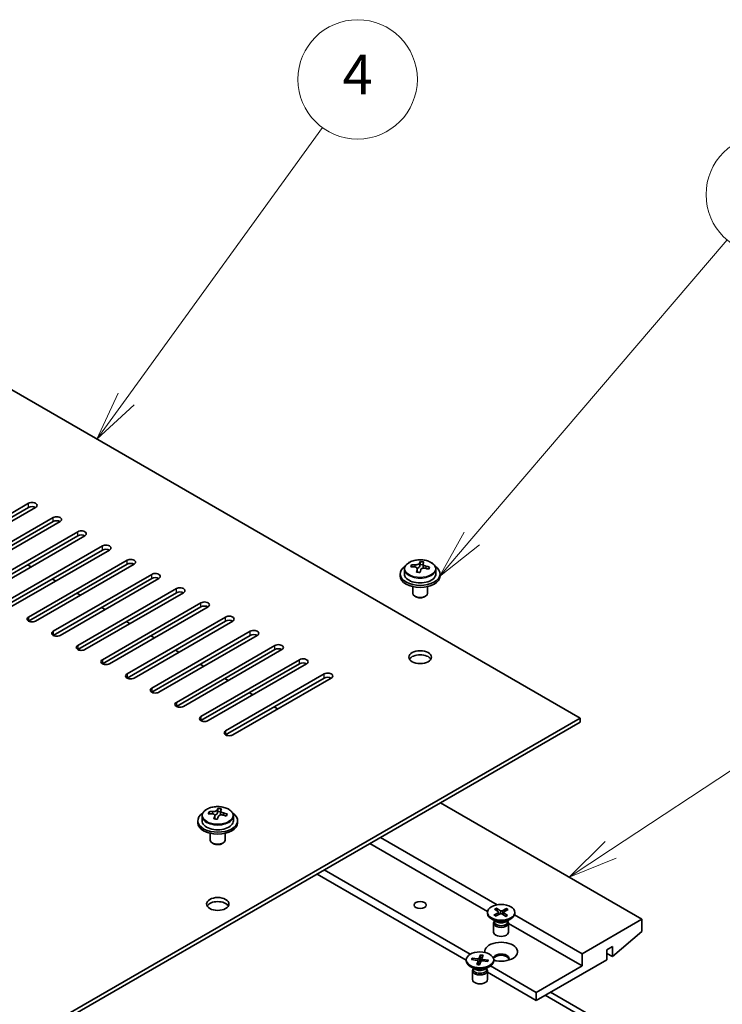
# Model space of a CAD drawing. Units: millimetres. Extents: x 58 to 9697, y 32 to 1718.
# Drawn here: x 1261 to 1402, y 572 to 770 of the extents above; entities that cross this region are included whole.
import ezdxf

# ---------------------------------------------------------------- set-up
doc = ezdxf.new("R2010")
doc.units = ezdxf.units.MM
doc.header["$LTSCALE"] = 4
for name, color, linetype, lineweight in [('Symbol (TK)', 100, 'Continuous', 18), ('Visible (ISO)', 7, 'Continuous', 35), ('Visible Narrow (ISO)', 7, 'Continuous', 25)]:
    doc.layers.add(name, color=color, linetype=linetype, lineweight=lineweight)
doc.styles.add('Note Text (TK2)', font='txt')

# ---------------------------------------------------------------- blocks, each defined once
blk = doc.blocks.new('バルーン3')
at = {"layer": 'Symbol (TK)', "color": 100}
for p, q in [((320.476, 173.415), (330.349, 187.044)), ((320.072, 173.708), (319.01, 171.39)), ((320.476, 173.415), (319.01, 171.39)), ((319.01, 171.39), (320.881, 173.121))]:
    blk.add_line(p, q, dxfattribs=at)
at = {"layer": 'Symbol (TK)'}
blk.add_circle((332.103, 189.464), 3, dxfattribs=at)
at = {"layer": 'Symbol (TK)', "color": 7, "insert": (332.103, 189.447), "char_height": 2, "attachment_point": 5, "style": 'Note Text (TK2)'}
blk.add_mtext('4', dxfattribs=at)
blk = doc.blocks.new('バルーン4')
at = {"layer": 'Symbol (TK)', "color": 100}
for p, q in [((337.844, 166.396), (350.656, 181.398)), ((337.463, 166.721), (336.22, 164.495)), ((337.844, 166.396), (336.22, 164.495)), ((336.22, 164.495), (338.224, 166.072))]:
    blk.add_line(p, q, dxfattribs=at)
at = {"layer": 'Symbol (TK)'}
blk.add_circle((352.603, 183.677), 3, dxfattribs=at)
at = {"layer": 'Symbol (TK)', "color": 7, "insert": (352.603, 183.671), "char_height": 2, "attachment_point": 5, "style": 'Note Text (TK2)'}
blk.add_mtext('9', dxfattribs=at)
blk = doc.blocks.new('バルーン5')
at = {"layer": 'Symbol (TK)', "color": 100}
for p, q in [((344.809, 150.758), (365.726, 164.557)), ((344.534, 151.176), (342.722, 149.382)), ((344.809, 150.758), (342.722, 149.382)), ((342.722, 149.382), (345.084, 150.341))]:
    blk.add_line(p, q, dxfattribs=at)
at = {"layer": 'Symbol (TK)'}
blk.add_circle((368.222, 166.204), 3, dxfattribs=at)
at = {"layer": 'Symbol (TK)', "color": 7, "insert": (368.222, 166.186), "char_height": 2, "attachment_point": 5, "style": 'Note Text (TK2)'}
blk.add_mtext('2', dxfattribs=at)
blk = doc.blocks.new('バルーン6')
at = {"layer": 'Symbol (TK)', "color": 100}
for p, q in [((349.73, 140.879), (371.626, 148.263)), ((349.57, 141.352), (347.361, 140.08)), ((349.73, 140.879), (347.361, 140.08)), ((347.361, 140.08), (349.889, 140.405))]:
    blk.add_line(p, q, dxfattribs=at)
at = {"layer": 'Symbol (TK)'}
blk.add_circle((374.464, 149.22), 3, dxfattribs=at)
at = {"layer": 'Symbol (TK)', "color": 7, "insert": (374.464, 149.214), "char_height": 2, "attachment_point": 5, "style": 'Note Text (TK2)'}
blk.add_mtext('3', dxfattribs=at)

msp = doc.modelspace()

# ---------------------------------------------------------------- linework, layer by layer
at = {"layer": 'Visible (ISO)'}
for p, q in [((1373.1477, 629.4944), (1193.8961, 732.9853)), ((1242.5097, 661.2357), (1262.3087, 672.6666)), ((1262.3087, 671.8501), (1242.5097, 660.4192)), ((1263.7229, 671.8501), (1243.924, 660.4192)), ((1247.4595, 658.3779), (1267.2585, 669.8089)), ((1267.2585, 668.9924), (1247.4595, 657.5614)), ((1268.6727, 668.9924), (1248.8737, 657.5614)), ((1252.4092, 655.5202), (1272.2082, 666.9511)), ((1272.2082, 666.1346), (1252.4092, 654.7037)), ((1273.6224, 666.1346), (1253.8234, 654.7037)), ((1257.359, 652.6624), (1277.158, 664.0934)), ((1277.158, 663.2769), (1257.359, 651.846)), ((1278.5722, 663.2769), (1258.7732, 651.846)), ((1262.3087, 649.8047), (1282.1077, 661.2357)), ((1341.0126, 660.3447), (1341.0126, 660.9396)), ((1262.1319, 660.3171), (1262.8391, 659.9089)), ((1282.1077, 660.4192), (1262.3087, 648.9882)), ((1283.5219, 660.4192), (1263.7229, 648.9882)), ((1337.8244, 659.4333), (1337.8244, 658.48)), ((1339.2479, 659.882), (1339.2479, 660.2898)), ((1340.3908, 658.8364), (1340.3908, 659.491)), ((1340.8528, 659.9275), (1341.0126, 660.3447)), ((1341.0126, 660.3447), (1341.5579, 660.2751)), ((1341.5579, 659.743), (1341.5579, 660.4657)), ((1344.1244, 659.4333), (1344.1244, 658.48)), ((1267.0817, 657.4594), (1267.7888, 657.0511)), ((1267.2585, 646.947), (1287.0575, 658.3779)), ((1287.0575, 657.5614), (1267.2585, 646.1305)), ((1288.4717, 657.5614), (1268.6727, 646.1305)), ((1336.9744, 658.48), (1336.9744, 658.0717)), ((1344.9744, 658.48), (1344.9744, 658.0717)), ((1272.2082, 644.0892), (1292.0072, 655.5202)), ((1339.4744, 655.9309), (1339.4744, 654.6016)), ((1342.4744, 655.9309), (1342.4744, 654.6016)), ((1272.0314, 654.6016), (1272.7386, 654.1934)), ((1292.0072, 654.7037), (1272.2082, 643.2727)), ((1293.4214, 654.7037), (1273.6224, 643.2727)), ((1340.0905, 653.8872), (1339.9137, 653.9893)), ((1341.8582, 653.8872), (1342.035, 653.9893)), ((1276.9812, 651.7439), (1277.6883, 651.3356)), ((1277.158, 641.2315), (1296.957, 652.6624)), ((1296.957, 651.846), (1277.158, 640.415)), ((1298.3712, 651.846), (1278.5722, 640.415)), ((1282.1077, 638.3738), (1301.9067, 649.8047)), ((1281.9309, 648.8862), (1282.638, 648.4779)), ((1301.9067, 648.9882), (1282.1077, 637.5573)), ((1303.3209, 648.9882), (1283.5219, 637.5573)), ((1286.8807, 646.0284), (1287.5878, 645.6202)), ((1287.0575, 635.516), (1306.8565, 646.947)), ((1306.8565, 646.1305), (1287.0575, 634.6995)), ((1308.2707, 646.1305), (1288.4717, 634.6995)), ((1291.8304, 643.1707), (1292.5375, 642.7624)), ((1292.0072, 632.6583), (1311.8062, 644.0892)), ((1311.8062, 643.2727), (1292.0072, 631.8418)), ((1313.2204, 643.2727), (1293.4214, 631.8418)), ((1296.957, 629.8005), (1316.7559, 641.2315)), ((1296.7802, 640.3129), (1297.4873, 639.9047)), ((1316.7559, 640.415), (1296.957, 628.984)), ((1318.1702, 640.415), (1298.3712, 628.984)), ((1301.7299, 637.4552), (1302.437, 637.047)), ((1301.9067, 626.9428), (1321.7057, 638.3738)), ((1321.7057, 637.5573), (1301.9067, 626.1263)), ((1323.1199, 637.5573), (1303.3209, 626.1263)), ((1306.6797, 634.5975), (1307.3868, 634.1892)), ((1311.6294, 631.7397), (1312.3365, 631.3315)), ((1235.6154, 550.0901), (1373.1477, 629.4944)), ((1373.1477, 629.4944), (1373.1477, 628.6779)), ((1235.6154, 549.2736), (1373.1477, 628.6779)), ((1345.0402, 612.45), (1385.5221, 589.0778)), ((1297.1657, 609.8311), (1297.1657, 608.8778)), ((1298.5893, 610.2798), (1298.5893, 610.6877)), ((1299.7322, 609.2342), (1299.7322, 609.8889)), ((1300.1942, 610.3254), (1300.354, 610.7425)), ((1300.354, 610.7425), (1300.354, 611.3374)), ((1300.354, 610.7425), (1300.8992, 610.6729)), ((1300.8992, 610.1408), (1300.8992, 610.8635)), ((1303.4657, 609.8311), (1303.4657, 608.8778)), ((1296.3157, 608.8778), (1296.3157, 608.4696)), ((1304.3157, 608.8778), (1304.3157, 608.4696)), ((1298.8157, 606.3287), (1298.8157, 604.9995)), ((1301.8157, 606.3287), (1301.8157, 604.9995)), ((1356.4472, 591.9838), (1333.0194, 605.5098)), ((1299.4318, 604.285), (1299.2551, 604.3871)), ((1301.1996, 604.285), (1301.3764, 604.3871)), ((1354.5078, 590.654), (1330.8981, 604.285)), ((1350.2452, 580.8675), (1320.2915, 598.1613)), ((1351.053, 582.0341), (1321.7057, 598.9778)), ((1354.4878, 590.4631), (1354.4878, 590.2617)), ((1355.8098, 589.9174), (1356.6739, 590.3913)), ((1355.9195, 591.0942), (1356.6905, 590.5694)), ((1356.1447, 589.702), (1357.0536, 590.1471)), ((1356.2927, 591.2876), (1357.1135, 590.7887)), ((1356.4787, 590.7136), (1356.3518, 591.2019)), ((1356.7434, 590.4935), (1356.7942, 590.02)), ((1358.183, 589.6386), (1357.3621, 590.1375)), ((1358.3309, 591.2242), (1357.422, 590.7791)), ((1357.7322, 590.4488), (1357.6782, 589.9454)), ((1358.5561, 589.832), (1357.7852, 590.3567)), ((1358.6659, 591.0088), (1357.8018, 590.5349)), ((1358.2647, 591.1424), (1358.1346, 590.7174)), ((1373.5013, 582.1376), (1359.9401, 589.9671)), ((1359.9878, 590.4631), (1359.9878, 590.2617)), ((1356.2856, 588.5661), (1355.2933, 589.139)), ((1355.7378, 588.2994), (1355.7378, 586.5058)), ((1355.8912, 588.6918), (1355.8347, 588.6055)), ((1355.8912, 588.7938), (1355.8912, 588.5498)), ((1358.19, 588.5661), (1359.1824, 589.139)), ((1358.5844, 588.7938), (1358.5844, 588.5498)), ((1358.5844, 588.6918), (1358.6409, 588.6055)), ((1358.7378, 588.2994), (1358.7378, 586.5058)), ((1373.5013, 579.6881), (1358.7378, 588.2118)), ((1373.5013, 582.1376), (1385.5221, 589.0778)), ((1385.5221, 589.0778), (1385.5221, 586.6283)), ((1385.5221, 586.6283), (1379.5824, 581.566)), ((1353.1162, 581.8963), (1352.8262, 581.2289)), ((1353.0988, 581.799), (1353.053, 580.3354)), ((1353.6058, 581.8338), (1353.3813, 581.158)), ((1373.5013, 579.6881), (1373.5013, 582.1376)), ((1379.5824, 583.6073), (1378.451, 582.9541)), ((1378.451, 582.9541), (1378.451, 580.9128)), ((1379.5824, 581.566), (1378.451, 582.2192)), ((1379.5824, 581.566), (1379.5824, 583.6073)), ((1350.2452, 580.9101), (1350.2452, 580.7087)), ((1351.287, 580.9799), (1352.4429, 580.8125)), ((1351.3952, 581.2626), (1352.5657, 581.133)), ((1351.6218, 580.9314), (1351.4837, 581.2043)), ((1352.3845, 579.9863), (1352.6091, 580.6621)), ((1352.6127, 580.6946), (1352.692, 579.9561)), ((1352.8741, 579.9238), (1353.1641, 580.5912)), ((1353.3777, 581.1416), (1353.3287, 580.6857)), ((1354.5951, 580.5575), (1353.4246, 580.6872)), ((1354.7034, 580.8402), (1353.5474, 581.0076)), ((1354.614, 580.8046), (1354.4685, 580.5715)), ((1355.7406, 581.0016), (1356.1977, 580.7377)), ((1355.7452, 580.9101), (1355.7452, 580.7087)), ((1378.451, 580.9128), (1364.3089, 572.7478)), ((1352.043, 579.0131), (1351.0506, 579.586)), ((1351.4952, 578.7464), (1351.4952, 576.9528)), ((1351.6485, 579.1388), (1351.592, 579.0525)), ((1351.6485, 579.2408), (1351.6485, 578.9968)), ((1353.9474, 579.0131), (1354.9397, 579.586)), ((1354.3418, 579.2408), (1354.3418, 578.9968)), ((1354.3418, 579.1388), (1354.3983, 579.0525)), ((1354.4952, 578.7464), (1354.4952, 576.9528)), ((1364.3089, 572.7478), (1354.4952, 578.4138)), ((1364.3089, 574.3808), (1355.1084, 579.6927)), ((1364.3089, 574.3808), (1373.5013, 579.6881)), ((1364.3089, 572.7478), (1364.3089, 574.3808)), ((1367.1727, 574.4013), (1400.7602, 555.0095)), ((1366.112, 573.7889), (1399.6996, 554.3971))]:
    msp.add_line(p, q, dxfattribs=at)
for centre, major_axis, ratio, start_param, end_param in [((1263.0158, 672.2584), (1, 0), 0.57735027, 5.49778714, 8.6393798), ((1263.0158, 671.4419), (-1, 0), 0.57735027, 3.92699082, 5.49778714), ((1267.9656, 669.4006), (1, 0), 0.57735027, 5.49778714, 8.6393798), ((1267.9656, 668.5841), (-1, 0), 0.57735027, 3.92699082, 5.49778714), ((1272.9153, 666.5429), (1, 0), 0.57735027, 5.49778714, 8.6393798), ((1272.9153, 665.7264), (-1, 0), 0.57735027, 3.92699082, 5.49778714), ((1277.8651, 663.6852), (1, 0), 0.57735027, 5.49778714, 8.6393798), ((1277.8651, 662.8687), (-1, 0), 0.57735027, 3.92699082, 5.49778714), ((1282.8148, 660.8274), (1, 0), 0.57735027, 5.49778714, 8.6393798), ((1340.6131, 653.4228), (1.0313, 8.0762), 0.17632598, 0.39755639, 0.4900214), ((1341.3739, 654.4196), (7.4122, -2.8395), 0.79723009, 1.82057374, 1.91383613), ((1282.8148, 660.0109), (-1, 0), 0.57735027, 3.92699082, 5.49778714), ((1340.9744, 658.48), (-4, 0), 0.57735027, 5.561933, 10.14603027), ((1339.168, 653.6074), (1.0054, 7.8735), 0.17632598, 0.58014933, 0.67341172), ((1340.8945, 653.1681), (-7.603, 2.9126), 0.79723009, 5.14555671, 5.23802173), ((1341.0543, 653.5853), (7.603, -2.9126), 0.79723009, 2.00396405, 2.09642907), ((1340.6131, 653.4228), (1.0313, 8.0762), 0.17632598, 0.76353964, 0.85600466), ((1340.1303, 660.0198), (0.74, 0), 0.57735027, 5.03597072, 6.06551618), ((1341.3356, 653.3306), (-1.0313, -8.0762), 0.17632598, 3.90513229, 3.99759731), ((1342.2979, 659.743), (-0.74, 0), 0.57735027, 0, 0.25776769), ((1341.3356, 653.3306), (-1.0313, -8.0762), 0.17632598, 3.53914904, 3.63161406), ((1340.8945, 653.1681), (-7.603, 2.9126), 0.79723009, 4.77957345, 4.87203847), ((1341.0543, 653.5853), (7.603, -2.9126), 0.79723009, 1.6379808, 1.73044582), ((1342.7807, 653.146), (-1.0054, -7.8735), 0.17632598, 3.72174198, 3.81500437), ((1287.7646, 657.9697), (1, 0), 0.57735027, 5.49778714, 8.6393798), ((1287.7646, 657.1532), (-1, 0), 0.57735027, 3.92699082, 5.49778714), ((1340.9744, 658.0717), (-4, 0), 0.57735027, 0, 3.14159265), ((1340.9744, 658.48), (3.15, 0), 0.57735027, 3.14159265, 6.28318531), ((1340.5748, 652.3338), (-7.4122, 2.8395), 0.79723009, 4.9621664, 5.05542878), ((1292.7143, 655.1119), (1, 0), 0.57735027, 5.49778714, 8.6393798), ((1292.7143, 654.2954), (-1, 0), 0.57735027, 3.92699082, 5.49778714), ((1340.9744, 654.6016), (-1.5, 0), 0.57735027, 0, 3.14159265), ((1340.9744, 654.3975), (-1.25, 0), 0.57735027, 0.78539816, 2.35619449), ((1297.6641, 652.2542), (1, 0), 0.57735027, 5.49778714, 8.6393798), ((1297.6641, 651.4377), (-1, 0), 0.57735027, 3.92699082, 5.49778714), ((1263.0158, 649.3965), (-1, 0), 0.57735027, 5.49778714, 8.6393798), ((1302.6138, 649.3965), (1, 0), 0.57735027, 5.49778714, 8.6393798), ((1302.6138, 648.58), (-1, 0), 0.57735027, 3.92699082, 5.49778714), ((1307.5636, 646.5387), (1, 0), 0.57735027, 5.49778714, 8.6393798), ((1267.9656, 646.5387), (-1, 0), 0.57735027, 5.49778714, 8.6393798), ((1307.5636, 645.7222), (-1, 0), 0.57735027, 3.92699082, 5.49778714), ((1272.9153, 643.681), (-1, 0), 0.57735027, 5.49778714, 8.6393798), ((1312.5133, 643.681), (1, 0), 0.57735027, 5.49778714, 8.6393798), ((1312.5133, 642.8645), (-1, 0), 0.57735027, 3.92699082, 5.49778714), ((1277.8651, 640.8232), (-1, 0), 0.57735027, 5.49778714, 8.6393798), ((1317.4631, 640.8232), (1, 0), 0.57735027, 5.49778714, 8.6393798), ((1340.9744, 640.9253), (2.25, 0), 0.57735027, 0.31968726, 2.82190539), ((1317.4631, 640.0068), (-1, 0), 0.57735027, 3.92699082, 5.49778714), ((1282.8148, 637.9655), (-1, 0), 0.57735027, 5.49778714, 8.6393798), ((1322.4128, 637.9655), (1, 0), 0.57735027, 5.49778714, 8.6393798), ((1322.4128, 637.149), (-1, 0), 0.57735027, 3.92699082, 5.49778714), ((1287.7646, 635.1078), (-1, 0), 0.57735027, 5.49778714, 8.6393798), ((1292.7143, 632.25), (-1, 0), 0.57735027, 5.49778714, 8.6393798), ((1297.6641, 629.3923), (-1, 0), 0.57735027, 5.49778714, 8.6393798), ((1302.6138, 626.5346), (-1, 0), 0.57735027, 5.49778714, 8.6393798), ((1300.3157, 608.8778), (-4, 0), 0.57735027, 5.561933, 10.14603027), ((1298.5094, 604.0052), (1.0054, 7.8735), 0.17632598, 0.58014933, 0.67341172), ((1300.2358, 603.566), (-7.603, 2.9126), 0.79723009, 5.14555671, 5.23802173), ((1300.3956, 603.9831), (7.603, -2.9126), 0.79723009, 2.00396406, 2.09642907), ((1299.9544, 603.8207), (1.0313, 8.0762), 0.17632598, 0.76353964, 0.85600466), ((1299.4716, 610.4176), (0.74, 0), 0.57735027, 5.03597071, 6.06551618), ((1299.9544, 603.8207), (1.0313, 8.0762), 0.17632598, 0.39755639, 0.4900214), ((1300.677, 603.7284), (-1.0313, -8.0762), 0.17632598, 3.90513229, 3.99759731), ((1300.7152, 604.8174), (7.4122, -2.8395), 0.79723009, 1.82057374, 1.91383613), ((1301.6392, 610.1408), (-0.74, 0), 0.57735027, 0, 0.25776769), ((1300.677, 603.7284), (-1.0313, -8.0762), 0.17632598, 3.53914904, 3.63161406), ((1300.2358, 603.566), (-7.603, 2.9126), 0.79723009, 4.77957345, 4.87203847), ((1300.3956, 603.9831), (7.603, -2.9126), 0.79723009, 1.6379808, 1.73044582), ((1302.1221, 603.5439), (-1.0054, -7.8735), 0.17632598, 3.72174198, 3.81500437), ((1300.3157, 608.4696), (-4, 0), 0.57735027, 0, 3.14159265), ((1300.3157, 608.8778), (3.15, 0), 0.57735027, 3.14159265, 6.28318531), ((1299.9162, 602.7316), (-7.4122, 2.8395), 0.79723009, 4.9621664, 5.05542878), ((1300.3157, 604.9995), (-1.5, 0), 0.57735027, 0, 3.14159265), ((1300.3157, 604.7953), (-1.25, 0), 0.57735027, 0.78539816, 2.35619449), ((1300.3157, 591.3231), (2.25, 0), 0.57735027, 0.31968726, 2.82190539), ((1357.2378, 590.2617), (2.75, 0), 0.57735027, 3.14159265, 6.28318531), ((1356.519, 590.4854), (0.2249, 0), 0.57735027, 5.47210961, 6.9866355), ((1357.1991, 590.0481), (-0.2249, 0), 0.57735027, 3.90131328, 5.41583917), ((1357.2765, 590.8781), (0.2249, 0), 0.57735027, 3.90131328, 5.41583917), ((1357.9567, 590.4407), (-0.2249, 0), 0.57735027, 5.47210961, 6.9866355), ((1357.2378, 588.2994), (1.5, 0), 0.57735027, 2.78022553, 6.64455243), ((1357.2378, 588.5498), (1.3466, 0), 0.57735027, 3.14159265, 6.28318531), ((1357.2378, 589.1159), (-1.3466, 0), 0.57735027, 0.78539816, 2.35619449), ((1357.2378, 586.5058), (1.5, 0), 0.57735027, 3.14159265, 6.28318531), ((1357.2378, 582.5458), (-3.3, 0), 0.57735027, 1.10143658, 6.3600375), ((1357.2378, 581.1578), (1.6, 0), 0.57735027, 5.94533859, 9.26399392), ((1357.2378, 580.9128), (1.6, 0), 0.57735027, 0.13297405, 2.84962918), ((1352.9952, 580.7087), (2.75, 0), 0.57735027, 3.14159265, 6.28318531), ((1352.3882, 580.6866), (0.2249, 0), 0.57735027, 6.0936514, 7.60817729), ((1352.6081, 581.2605), (0.2249, 0), 0.57735027, 4.52285507, 6.03738097), ((1353.3823, 580.5596), (-0.2249, 0), 0.57735027, 4.52285507, 6.03738097), ((1353.6021, 581.1336), (-0.2249, 0), 0.57735027, 6.0936514, 7.60817729), ((1352.9952, 578.7464), (1.5, 0), 0.57735027, 2.78022553, 6.64455243), ((1352.9952, 578.9968), (1.3466, 0), 0.57735027, 3.14159265, 6.28318531), ((1352.9952, 579.5628), (-1.3466, 0), 0.57735027, 0.78539816, 2.35619449), ((1352.9952, 576.9528), (1.5, 0), 0.57735027, 3.14159265, 6.28318531)]:
    msp.add_ellipse(centre, major_axis=major_axis, ratio=ratio, start_param=start_param, end_param=end_param, dxfattribs=at)
for centre, major_axis in [((1340.9744, 641.7418), (-2.25, 0)), ((1300.3157, 592.1396), (-2.25, 0)), ((1340.9744, 591.9355), (-1.2295, 0)), ((1357.2378, 590.4631), (2.75, 0)), ((1352.9952, 580.9101), (-2.75, 0))]:
    msp.add_ellipse(centre, major_axis=major_axis, ratio=0.57735027, dxfattribs=at)
for points, knots in [([(1337.8244, 659.4333), (1337.8244, 659.6277), (1337.8746, 659.8216), (1338.0691, 660.1937), (1338.2177, 660.3709), (1338.6028, 660.6944), (1338.8438, 660.8387), (1339.3898, 661.0748), (1339.6952, 661.1661), (1340.3374, 661.287), (1340.674, 661.3166), (1341.3455, 661.3121), (1341.6803, 661.2781), (1342.3161, 661.1493), (1342.617, 661.0544), (1343.1555, 660.811), (1343.3929, 660.6624), (1343.7765, 660.3234), (1343.9237, 660.133), (1344.0869, 659.7693), (1344.1244, 659.6015), (1344.1244, 659.4333)], [1.3531272, 1.3531272, 1.3531272, 1.3531272, 1.64628527, 1.64628527, 1.95530068, 1.95530068, 2.28106049, 2.28106049, 2.60892566, 2.60892566, 2.93547521, 2.93547521, 3.26146237, 3.26146237, 3.58809187, 3.58809187, 3.91601536, 3.91601536, 4.2411655, 4.2411655, 4.49471986, 4.49471986, 4.49471986, 4.49471986]), ([(1340.3734, 659.3828), (1340.3933, 659.4453), (1340.3967, 659.5124), (1340.3625, 659.6366), (1340.3249, 659.6937), (1340.2246, 659.7846), (1340.1554, 659.8241), (1339.9935, 659.8774), (1339.9009, 659.8911), (1339.8106, 659.8922)], [0.225164225, 0.225164225, 0.225164225, 0.225164225, 0.253148765, 0.253148765, 0.281133306, 0.281133306, 0.309117846, 0.309117846, 0.337102387, 0.337102387, 0.337102387, 0.337102387]), ([(1339.9705, 660.3094), (1340.0607, 660.3082), (1340.1613, 660.3153), (1340.3557, 660.347), (1340.4495, 660.3717), (1340.6068, 660.4296), (1340.6805, 660.4666), (1340.7935, 660.5481), (1340.8328, 660.5926), (1340.8528, 660.6343)], [0.113199271, 0.113199271, 0.113199271, 0.113199271, 0.141183811, 0.141183811, 0.169168352, 0.169168352, 0.197152892, 0.197152892, 0.225137433, 0.225137433, 0.225137433, 0.225137433]), ([(1341.9783, 659.6154), (1341.888, 659.6373), (1341.7874, 659.6483), (1341.593, 659.6406), (1341.4992, 659.6218), (1341.3419, 659.5639), (1341.2682, 659.521), (1341.1552, 659.4155), (1341.1159, 659.353), (1341.0959, 659.2905)], [0.338363496, 0.338363496, 0.338363496, 0.338363496, 0.366348036, 0.366348036, 0.394332577, 0.394332577, 0.422317117, 0.422317117, 0.450301658, 0.450301658, 0.450301658, 0.450301658]), ([(1341.5753, 660.542), (1341.5554, 660.5003), (1341.552, 660.4512), (1341.5862, 660.351), (1341.6238, 660.2998), (1341.7241, 660.209), (1341.7933, 660.1634), (1341.9552, 660.0862), (1342.0478, 660.0545), (1342.1381, 660.0326)], [0, 0, 0, 0, 0.027984541, 0.027984541, 0.055969081, 0.055969081, 0.083953622, 0.083953622, 0.111938162, 0.111938162, 0.111938162, 0.111938162]), ([(1297.1657, 609.8311), (1297.1657, 610.0255), (1297.2159, 610.2194), (1297.4105, 610.5915), (1297.5591, 610.7687), (1297.9442, 611.0922), (1298.1852, 611.2365), (1298.7312, 611.4726), (1299.0365, 611.564), (1299.6787, 611.6848), (1300.0153, 611.7145), (1300.6868, 611.71), (1301.0217, 611.6759), (1301.6575, 611.5471), (1301.9584, 611.4522), (1302.4969, 611.2088), (1302.7343, 611.0602), (1303.1179, 610.7212), (1303.265, 610.5309), (1303.4283, 610.1671), (1303.4657, 609.9993), (1303.4657, 609.8311)], [1.3531272, 1.3531272, 1.3531272, 1.3531272, 1.64628527, 1.64628527, 1.95530068, 1.95530068, 2.28106049, 2.28106049, 2.60892566, 2.60892566, 2.93547521, 2.93547521, 3.26146237, 3.26146237, 3.58809187, 3.58809187, 3.91601536, 3.91601536, 4.2411655, 4.2411655, 4.49471985, 4.49471985, 4.49471985, 4.49471985]), ([(1299.7147, 609.7806), (1299.7347, 609.8431), (1299.7381, 609.9102), (1299.7039, 610.0344), (1299.6663, 610.0916), (1299.566, 610.1824), (1299.4967, 610.222), (1299.3349, 610.2752), (1299.2422, 610.2889), (1299.152, 610.2901)], [0.225164225, 0.225164225, 0.225164225, 0.225164225, 0.253148765, 0.253148765, 0.281133306, 0.281133306, 0.309117846, 0.309117846, 0.337102387, 0.337102387, 0.337102387, 0.337102387]), ([(1299.3118, 610.7072), (1299.402, 610.7061), (1299.5026, 610.7131), (1299.6971, 610.7449), (1299.7909, 610.7695), (1299.9482, 610.8275), (1300.0219, 610.8645), (1300.1349, 610.9459), (1300.1742, 610.9904), (1300.1942, 611.0321)], [0.113199271, 0.113199271, 0.113199271, 0.113199271, 0.141183811, 0.141183811, 0.169168352, 0.169168352, 0.197152892, 0.197152892, 0.225137433, 0.225137433, 0.225137433, 0.225137433]), ([(1301.3196, 610.0133), (1301.2294, 610.0352), (1301.1288, 610.0462), (1300.9344, 610.0384), (1300.8406, 610.0196), (1300.6833, 609.9617), (1300.6096, 609.9188), (1300.4966, 609.8134), (1300.4572, 609.7508), (1300.4373, 609.6884)], [0.338363496, 0.338363496, 0.338363496, 0.338363496, 0.366348036, 0.366348036, 0.394332577, 0.394332577, 0.422317117, 0.422317117, 0.450301658, 0.450301658, 0.450301658, 0.450301658]), ([(1300.9167, 610.9398), (1300.8967, 610.8981), (1300.8933, 610.8491), (1300.9275, 610.7488), (1300.9652, 610.6976), (1301.0655, 610.6068), (1301.1347, 610.5613), (1301.2965, 610.4841), (1301.3892, 610.4523), (1301.4794, 610.4304)], [0, 0, 0, 0, 0.027984541, 0.027984541, 0.055969081, 0.055969081, 0.083953622, 0.083953622, 0.111938162, 0.111938162, 0.111938162, 0.111938162]), ([(1355.8098, 589.9174), (1355.819, 589.9224), (1355.83, 589.9259), (1355.8475, 589.9269), (1355.857, 589.9248), (1355.8662, 589.9194), (1355.8684, 589.9178), (1355.8705, 589.9159)], [0.01516536768, 0.01516536768, 0.01516536768, 0.01516536768, 0.0189753085, 0.0189753085, 0.02273345371, 0.02273345371, 0.02394295781, 0.02394295781, 0.02394295781, 0.02394295781]), ([(1356.1753, 589.7169), (1356.1568, 589.7259), (1356.1388, 589.7352), (1356.097, 589.7575), (1356.0736, 589.7709), (1356.0285, 589.7982), (1356.0067, 589.8122), (1355.9648, 589.8409), (1355.9448, 589.8555), (1355.9063, 589.8853), (1355.888, 589.9005), (1355.8705, 589.916)], [4.575997996, 4.575997996, 4.575997996, 4.575997996, 4.620813207, 4.620813207, 4.682071309, 4.682071309, 4.743329411, 4.743329411, 4.804587513, 4.804587513, 4.865845615, 4.865845615, 4.865845615, 4.865845615]), ([(1356.2927, 591.2876), (1356.3014, 591.2823), (1356.3115, 591.2735), (1356.327, 591.2555), (1356.335, 591.2432), (1356.345, 591.2229), (1356.3491, 591.212), (1356.3518, 591.2019)], [0.0151653677, 0.0151653677, 0.0151653677, 0.0151653677, 0.0189753085, 0.0189753085, 0.0227334537, 0.0227334537, 0.0257677238, 0.0257677238, 0.0257677238, 0.0257677238]), ([(1358.5047, 589.8369), (1358.4842, 589.8224), (1358.4629, 589.8083), (1358.4186, 589.7806), (1358.3956, 589.7672), (1358.3482, 589.741), (1358.3237, 589.7283), (1358.2733, 589.7037), (1358.2473, 589.6919), (1358.1999, 589.6715), (1358.1787, 589.6628), (1358.157, 589.6544)], [2.988355757, 2.988355757, 2.988355757, 2.988355757, 3.049532163, 3.049532163, 3.110708568, 3.110708568, 3.171884974, 3.171884974, 3.233061379, 3.233061379, 3.281073332, 3.281073332, 3.281073332, 3.281073332]), ([(1358.2647, 591.1424), (1358.2677, 591.1523), (1358.2724, 591.163), (1358.2837, 591.1826), (1358.2927, 591.1944), (1358.31, 591.2113), (1358.3212, 591.2194), (1358.3309, 591.2242)], [0.0346183544, 0.0346183544, 0.0346183544, 0.0346183544, 0.0376526245, 0.0376526245, 0.0414107697, 0.0414107697, 0.0452207105, 0.0452207105, 0.0452207105, 0.0452207105]), ([(1358.5047, 589.8369), (1358.5056, 589.8375), (1358.5065, 589.838), (1358.5136, 589.8422), (1358.5223, 589.8437), (1358.538, 589.8417), (1358.5479, 589.8376), (1358.5561, 589.832)], [0.03713298974, 0.03713298974, 0.03713298974, 0.03713298974, 0.03765262447, 0.03765262447, 0.04141076968, 0.04141076968, 0.04522071051, 0.04522071051, 0.04522071051, 0.04522071051]), ([(1353.0988, 581.799), (1353.0992, 581.8095), (1353.1, 581.8213), (1353.1025, 581.8435), (1353.1049, 581.8574), (1353.1097, 581.8784), (1353.1131, 581.8892), (1353.1162, 581.8963)], [0.0346183544, 0.0346183544, 0.0346183544, 0.0346183544, 0.0376526245, 0.0376526245, 0.0414107697, 0.0414107697, 0.0452207105, 0.0452207105, 0.0452207105, 0.0452207105]), ([(1351.3952, 581.2626), (1351.4077, 581.2612), (1351.4223, 581.2571), (1351.4451, 581.2462), (1351.4572, 581.2376), (1351.4726, 581.222), (1351.4792, 581.2131), (1351.4837, 581.2043)], [0.0151653677, 0.0151653677, 0.0151653677, 0.0151653677, 0.0189753085, 0.0189753085, 0.0227334537, 0.0227334537, 0.0257677238, 0.0257677238, 0.0257677238, 0.0257677238]), ([(1352.3845, 579.9863), (1352.3869, 579.9935), (1352.39, 579.9996), (1352.3943, 580.0039), (1352.3962, 580.0046), (1352.3979, 580.0043)], [0.01516536768, 0.01516536768, 0.01516536768, 0.01516536768, 0.0189753085, 0.0189753085, 0.0213919992, 0.0213919992, 0.0213919992, 0.0213919992]), ([(1352.8821, 579.9421), (1352.8502, 579.9434), (1352.8184, 579.9452), (1352.7534, 579.9499), (1352.7202, 579.953), (1352.6543, 579.9602), (1352.6216, 579.9644), (1352.5566, 579.9739), (1352.5244, 579.9792), (1352.4606, 579.991), (1352.4291, 579.9974), (1352.3979, 580.0044)], [6.133938991, 6.133938991, 6.133938991, 6.133938991, 6.19191582, 6.19191582, 6.252824491, 6.252824491, 6.313733163, 6.313733163, 6.374641835, 6.374641835, 6.435550507, 6.435550507, 6.435550507, 6.435550507]), ([(1354.614, 580.8046), (1354.6187, 580.8122), (1354.6256, 580.8194), (1354.6414, 580.831), (1354.6537, 580.8365), (1354.6765, 580.8415), (1354.6911, 580.842), (1354.7034, 580.8402)], [0.0346183544, 0.0346183544, 0.0346183544, 0.0346183544, 0.0376526245, 0.0376526245, 0.0414107697, 0.0414107697, 0.0452207105, 0.0452207105, 0.0452207105, 0.0452207105])]:
    msp.add_open_spline(points, degree=3, knots=knots, dxfattribs=at)
at = {"layer": 'Visible Narrow (ISO)'}
for p, q in [((1262.3087, 671.8501), (1262.3087, 672.6666)), ((1267.2585, 668.9924), (1267.2585, 669.8089)), ((1272.2082, 666.1346), (1272.2082, 666.9511)), ((1277.158, 663.2769), (1277.158, 664.0934)), ((1282.1077, 660.4192), (1282.1077, 661.2357)), ((1339.9705, 659.8771), (1339.9705, 660.3094)), ((1340.3734, 658.8383), (1340.3734, 659.3828)), ((1340.8528, 660.6343), (1340.8528, 659.9275)), ((1342.1381, 660.0326), (1342.1381, 659.5752)), ((1287.0575, 657.5614), (1287.0575, 658.3779)), ((1292.0072, 654.7037), (1292.0072, 655.5202)), ((1296.957, 651.846), (1296.957, 652.6624)), ((1262.3087, 649.8047), (1262.3087, 648.9882)), ((1301.9067, 648.9882), (1301.9067, 649.8047)), ((1267.2585, 646.947), (1267.2585, 646.1305)), ((1306.8565, 646.1305), (1306.8565, 646.947)), ((1272.2082, 644.0892), (1272.2082, 643.2727)), ((1311.8062, 643.2727), (1311.8062, 644.0892)), ((1277.158, 641.2315), (1277.158, 640.415)), ((1316.7559, 640.415), (1316.7559, 641.2315)), ((1282.1077, 638.3738), (1282.1077, 637.5573)), ((1321.7057, 637.5573), (1321.7057, 638.3738)), ((1287.0575, 635.516), (1287.0575, 634.6995)), ((1292.0072, 632.6583), (1292.0072, 631.8418)), ((1296.957, 629.8005), (1296.957, 628.984)), ((1301.9067, 626.9428), (1301.9067, 626.1263)), ((1299.3118, 610.2749), (1299.3118, 610.7072)), ((1299.7147, 609.2361), (1299.7147, 609.7806)), ((1300.1942, 611.0321), (1300.1942, 610.3254)), ((1301.4794, 610.4304), (1301.4794, 609.9731)), ((1356.6739, 590.3913), (1356.7032, 589.9755)), ((1357.1135, 590.7887), (1357.0661, 590.1528)), ((1357.422, 590.7791), (1357.4688, 590.0727)), ((1357.7852, 590.3567), (1357.7494, 589.9021)), ((1352.5657, 581.133), (1352.5588, 580.7712)), ((1352.6091, 580.6621), (1352.6824, 579.9571)), ((1352.8262, 581.2289), (1352.9435, 580.0834)), ((1353.5474, 581.0076), (1353.5392, 580.6745))]:
    msp.add_line(p, q, dxfattribs=at)
for centre in [(1340.9744, 659.5453), (1300.3157, 609.9431)]:
    msp.add_ellipse(centre, major_axis=(3.0575, 0), ratio=0.57735027, dxfattribs=at)
for centre, major_axis, start_param, end_param in [((1340.9744, 659.4333), (3.15, 0), 3.14159265, 6.28318531), ((1300.3157, 609.8311), (3.15, 0), 3.14159265, 6.28318531), ((1357.2378, 590.4631), (1.7125, 0), 3.72624804, 4.02010809), ((1357.2378, 590.4631), (-1.7125, 0), 5.29704437, 5.59090442), ((1357.2378, 590.4174), (1.6221, 0), 2.14865517, 2.42717575), ((1357.2378, 590.4631), (1.7125, 0), 5.29704437, 5.59090442), ((1357.2378, 590.4174), (1.6221, 0), 0.61064754, 0.88531198), ((1357.2378, 590.4631), (-1.7125, 0), 3.72624804, 4.02010809), ((1352.9952, 580.8644), (1.6221, 0), 1.20567119, 1.50685377), ((1352.9952, 580.9101), (-1.7125, 0), 4.34778983, 4.64164988), ((1352.9952, 580.9101), (-1.7125, 0), 5.91858616, 6.21244621), ((1352.9952, 580.8644), (-1.6221, 0), 5.91178961, 6.17438749), ((1352.9952, 580.9101), (1.7125, 0), 4.34778983, 4.64164988), ((1352.9952, 580.8644), (1.6221, 0), 5.95724297, 6.21924275), ((1352.9952, 580.9101), (1.7125, 0), 5.91858616, 6.21244621)]:
    msp.add_ellipse(centre, major_axis=major_axis, ratio=0.57735027, start_param=start_param, end_param=end_param, dxfattribs=at)

# ---------------------------------------------------------------- block references
at = {"layer": 'Symbol (TK)', "xscale": 4, "yscale": 4, "zscale": 4}
for name in ['バルーン3', 'バルーン4', 'バルーン5', 'バルーン6']:
    msp.add_blockref(name, (0, 0), dxfattribs=at)

doc.saveas('drawing.dxf')
